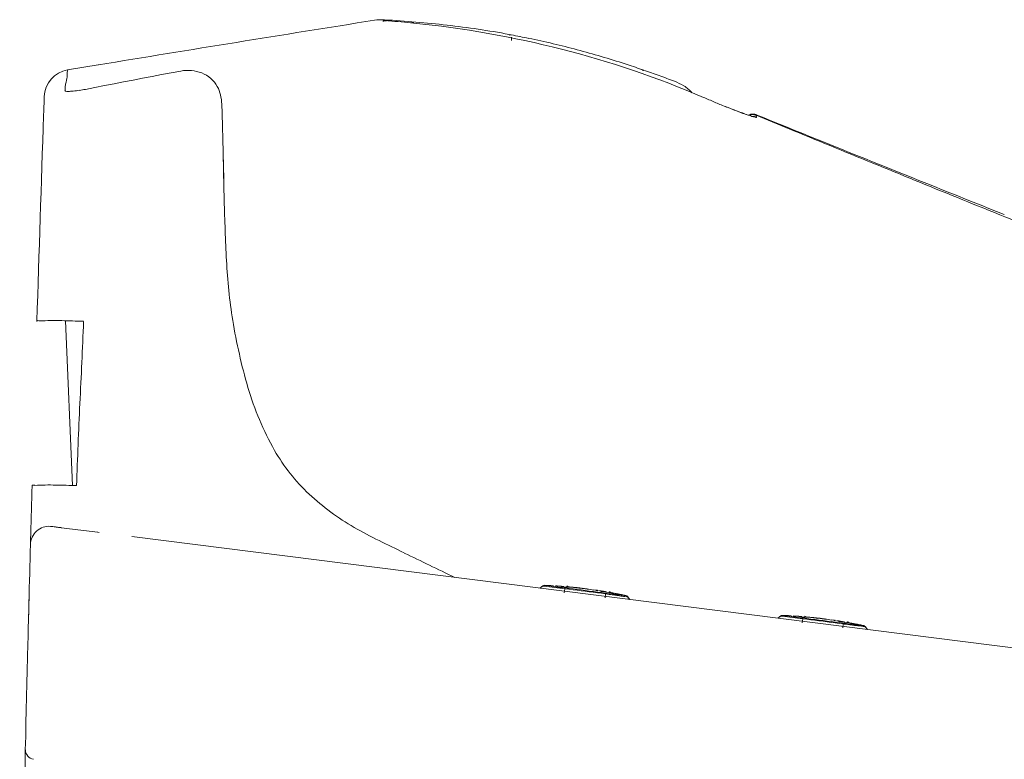
# Model space of a CAD drawing. Units: millimetres. Extents: x 4592 to 5547, y 831 to 1336.
# Drawn here: x 4659 to 4694, y 990 to 1017 of the extents above; entities that cross this region are included whole.
import ezdxf

# ---------------------------------------------------------------- set-up
doc = ezdxf.new("R2010")
doc.units = ezdxf.units.MM
doc.layers.get('0').update_dxf_attribs({"color": 6})
doc.layers.add('1', color=7, linetype='Continuous')
doc.layers.add('203', color=7, linetype='Continuous')

# ---------------------------------------------------------------- blocks, each defined once
blk = doc.blocks.new('C2')
at = {"layer": '1', "color": 0, "linetype": 'Continuous', "lineweight": 5}
for p, q in [((4557.36, 213.92), (4557.36, 214.27)), ((4509.65, 210.76), (4512.95, 211.3)), ((4507.12, 207.57), (4507.13, 207.78)), ((4507.12, 207.43), (4507.12, 207.57)), ((4507.13, 207.78), (4507.14, 207.88)), ((4507.08, 206.29), (4507.09, 206.47)), ((4507.09, 206.69), (4507.1, 206.88)), ((4507.09, 206.64), (4507.09, 206.69)), ((4507.09, 206.47), (4507.09, 206.64)), ((4507.1, 206.88), (4507.11, 207.08)), ((4507.11, 207.27), (4507.12, 207.43)), ((4507.11, 207.08), (4507.11, 207.27)), ((4507.07, 206.03), (4507.08, 206.17)), ((4507.07, 205.87), (4507.07, 206.03)), ((4507.08, 206.17), (4507.08, 206.29)), ((4582.06, 206.17), (4582.09, 206.16)), ((4582.09, 206.16), (4582.13, 206.15)), ((4582.13, 206.15), (4582.16, 206.14)), ((4582.16, 206.14), (4582.19, 206.13)), ((4582.19, 206.13), (4582.22, 206.11)), ((4582.22, 206.11), (4582.26, 206.1)), ((4582.26, 206.1), (4582.29, 206.09)), ((4582.29, 206.09), (4582.32, 206.08)), ((4582.32, 206.08), (4582.35, 206.07)), ((4582.35, 206.07), (4582.38, 206.06)), ((4509.41, 183.77), (4510.18, 166.07)), ((4505.79, 164.73), (4505.81, 165.39)), ((4505.81, 165.39), (4505.83, 166.05)), ((4505.77, 164.08), (4505.79, 164.73)), ((4505.74, 162.79), (4505.75, 163.43)), ((4505.75, 163.43), (4505.77, 164.08)), ((4505.7, 161.52), (4505.72, 162.15)), ((4505.72, 162.15), (4505.74, 162.79)), ((4505.69, 160.91), (4505.7, 161.52)), ((4512.88, 161.05), (4513.03, 161.03)), ((4505.65, 159.71), (4505.67, 160.3)), ((4505.67, 160.3), (4505.69, 160.91)), ((4801.45, 124.59), (4516.57, 160.58)), ((4505.61, 158.17), (4505.63, 158.95)), ((4505.63, 158.95), (4505.65, 159.74)), ((4505.59, 157.38), (4505.61, 158.17)), ((4505.57, 156.6), (4505.59, 157.38)), ((4505.53, 155.03), (4505.55, 155.88)), ((4505.55, 155.81), (4505.57, 156.66)), ((4505.51, 154.24), (4505.53, 155.03)), ((4505.52, 154.5), (4505.53, 155.16)), ((4560.74, 155.28), (4560.44, 155.04)), ((4560.95, 155.34), (4561.02, 155.33)), ((4561.02, 155.33), (4561.08, 155.33)), ((4561.08, 155.33), (4561.14, 155.33)), ((4561.14, 155.33), (4561.21, 155.33)), ((4561.21, 155.33), (4561.27, 155.32)), ((4561.27, 155.32), (4561.34, 155.32)), ((4561.34, 155.32), (4561.4, 155.32)), ((4561.4, 155.32), (4561.46, 155.31)), ((4561.46, 155.31), (4561.53, 155.31)), ((4561.53, 155.31), (4561.59, 155.31)), ((4561.85, 155.29), (4561.59, 155.31)), ((4561.85, 155.29), (4561.59, 155.31)), ((4561.94, 155.25), (4561.84, 155.26)), ((4562.13, 155.28), (4562.2, 155.27)), ((4562.2, 155.27), (4562.26, 155.27)), ((4562.26, 155.27), (4562.32, 155.26)), ((4562.32, 155.26), (4562.39, 155.26)), ((4562.39, 155.26), (4562.45, 155.26)), ((4562.45, 155.26), (4562.51, 155.25)), ((4562.51, 155.25), (4562.58, 155.25)), ((4562.58, 155.25), (4562.64, 155.24)), ((4562.64, 155.24), (4562.71, 155.24)), ((4562.71, 155.24), (4562.77, 155.23)), ((4563.02, 155.21), (4562.77, 155.23)), ((4563.31, 155.14), (4563.02, 155.16)), ((4564.73, 155.05), (4563.58, 155.17)), ((4563.64, 155.15), (4564.42, 155.07)), ((4564.73, 155.04), (4564.77, 155.04)), ((4564.77, 155.04), (4564.82, 155.03)), ((4564.82, 155.03), (4564.85, 155.03)), ((4564.85, 155.03), (4564.89, 155.03)), ((4565.01, 155.01), (4564.98, 155.02)), ((4565.01, 155.01), (4564.98, 155.02)), ((4565.64, 154.93), (4565.44, 154.96)), ((4565.65, 154.93), (4565.64, 154.93)), ((4566.23, 154.82), (4565.65, 154.92)), ((4566.46, 154.82), (4566.22, 154.85)), ((4566.62, 154.75), (4566.46, 154.78)), ((4567.34, 154.63), (4566.98, 154.69)), ((4567.59, 154.64), (4567.35, 154.68)), ((4567.87, 154.54), (4567.57, 154.59)), ((4505.49, 153.46), (4505.51, 154.24)), ((4505.49, 153.38), (4505.5, 153.91)), ((4505.5, 153.91), (4505.52, 154.5)), ((4568.12, 154.54), (4568.2, 154.53)), ((4568.5, 154.47), (4568.14, 154.54)), ((4568.4, 154.49), (4568.14, 154.54)), ((4568.2, 154.53), (4568.3, 154.51)), ((4568.3, 154.51), (4568.41, 154.49)), ((4568.41, 154.49), (4568.52, 154.47)), ((4568.52, 154.47), (4568.64, 154.44)), ((4569.1, 154.35), (4569.18, 154.34)), ((4569.18, 154.34), (4569.26, 154.32)), ((4569.26, 154.32), (4569.31, 154.31)), ((4569.26, 154.32), (4569.32, 154.31)), ((4569.31, 154.31), (4569.36, 154.3)), ((4569.32, 154.31), (4569.38, 154.3)), ((4569.36, 154.3), (4569.4, 154.29)), ((4569.38, 154.3), (4569.43, 154.29)), ((4569.4, 154.29), (4569.44, 154.28)), ((4569.43, 154.29), (4569.47, 154.28)), ((4570.09, 153.82), (4569.85, 154.13)), ((4505.45, 151.89), (4505.47, 152.67)), ((4505.46, 152.25), (4505.47, 152.55)), ((4505.47, 152.67), (4505.49, 153.46)), ((4505.47, 152.55), (4505.48, 152.93)), ((4505.41, 150.47), (4505.45, 151.89)), ((4505.45, 152.03), (4505.46, 152.25)), ((4505.45, 151.83), (4505.45, 152.03)), ((4586.32, 152.05), (4586.01, 151.81)), ((4586.53, 152.11), (4586.59, 152.1)), ((4586.59, 152.1), (4586.65, 152.1)), ((4586.65, 152.1), (4586.72, 152.1)), ((4586.72, 152.1), (4586.78, 152.1)), ((4586.78, 152.1), (4586.85, 152.09)), ((4586.85, 152.09), (4586.91, 152.09)), ((4586.91, 152.09), (4586.98, 152.09)), ((4586.98, 152.09), (4587.04, 152.08)), ((4587.04, 152.08), (4587.1, 152.08)), ((4587.1, 152.08), (4587.17, 152.08)), ((4587.42, 152.06), (4587.17, 152.08)), ((4587.42, 152.06), (4587.17, 152.08)), ((4587.51, 152.02), (4587.42, 152.03)), ((4587.71, 152.05), (4587.77, 152.04)), ((4587.77, 152.04), (4587.83, 152.04)), ((4587.83, 152.04), (4587.9, 152.03)), ((4587.9, 152.03), (4587.96, 152.03)), ((4587.96, 152.03), (4588.03, 152.02)), ((4588.03, 152.02), (4588.09, 152.02)), ((4588.09, 152.02), (4588.15, 152.02)), ((4588.15, 152.02), (4588.22, 152.01)), ((4588.22, 152.01), (4588.28, 152.01)), ((4588.28, 152.01), (4588.34, 152)), ((4588.6, 151.98), (4588.34, 152)), ((4588.89, 151.91), (4588.59, 151.93)), ((4590.31, 151.82), (4589.15, 151.93)), ((4589.21, 151.92), (4589.99, 151.84)), ((4590.3, 151.81), (4590.35, 151.81)), ((4590.35, 151.81), (4590.39, 151.8)), ((4590.39, 151.8), (4590.43, 151.8)), ((4590.43, 151.8), (4590.46, 151.8)), ((4590.59, 151.78), (4590.56, 151.79)), ((4590.59, 151.78), (4590.56, 151.79)), ((4591.22, 151.7), (4591.02, 151.73)), ((4591.23, 151.7), (4591.22, 151.7)), ((4591.8, 151.59), (4591.23, 151.69)), ((4592.04, 151.59), (4591.8, 151.62)), ((4592.2, 151.52), (4592.03, 151.55)), ((4592.91, 151.4), (4592.55, 151.46)), ((4593.17, 151.41), (4592.92, 151.45)), ((4505.39, 149.75), (4505.41, 150.47)), ((4593.44, 151.31), (4593.15, 151.36)), ((4594.08, 151.24), (4593.71, 151.31)), ((4593.97, 151.26), (4593.71, 151.31)), ((4594.68, 151.12), (4594.76, 151.1)), ((4594.76, 151.1), (4594.83, 151.09)), ((4594.83, 151.09), (4594.9, 151.08)), ((4594.84, 151.09), (4594.89, 151.08)), ((4594.89, 151.08), (4594.93, 151.07)), ((4594.9, 151.08), (4594.95, 151.07)), ((4594.93, 151.07), (4594.98, 151.06)), ((4594.95, 151.07), (4595, 151.06)), ((4594.98, 151.06), (4595.01, 151.05)), ((4595, 151.06), (4595.04, 151.05)), ((4595.66, 150.59), (4595.42, 150.9)), ((4505.38, 149.04), (4505.39, 149.75)), ((4505.34, 147.62), (4505.38, 149.04)), ((4505.31, 146.2), (4505.34, 147.62)), ((4505.27, 144.77), (4505.31, 146.2)), ((4505.24, 143.35), (4505.27, 144.77)), ((4505.2, 141.93), (4505.24, 143.35)), ((4505.17, 140.51), (4505.2, 141.93)), ((4505.14, 139.08), (4505.17, 140.51)), ((4505.1, 137.66), (4505.14, 139.08)), ((4505.1, 137.57), (4505.1, 137.66)), ((4505.09, 137.17), (4505.1, 137.38)), ((4505.1, 137.38), (4505.1, 137.57))]:
    blk.add_line(p, q, dxfattribs=at)
for centre, radius, start, end in [((5327.73, -4737.22), 5015.15, 99.00621, 99.17804), ((4543.43, 211.14), 5.02, 86.6463, 99.0062), ((4543.85, 215.05), 1, 104.2539, 109.0057), ((4543.85, 215.04), 1, 99.5131, 104.2539), ((4543.85, 215.05), 1, 85.258, 99.5066), ((4536.46, 92.13), 124.23, 83.5342, 86.6463), ((4543.98, 216.04), 0.0536, 56.8059, 174.1488), ((4544.2, 216.37), 0.34, 236.8059, 265.8635), ((4537.09, 118.07), 98.21, 85.0787, 85.8635), ((4537.82, 126.49), 89.77, 84.2201, 85.0787), ((4535.88, 107.38), 108.97, 75.7281, 84.2201), ((4539.77, 121.39), 94.79, 79.4561, 83.5342), ((4557.18, 214.57), 0.0587, 179.9999, 288.6318), ((4557.29, 214.22), 0.312, 79.2401, 108.6318), ((4535.96, 101.95), 114.59, 78.7615, 79.2401), ((4538.32, 113.84), 102.46, 78.2263, 78.7615), ((4538.76, 115.95), 100.32, 75.1668, 78.2263), ((5327.73, -4737.24), 5015.17, 99.17804, 99.34987), ((4537.41, 113.38), 102.78, 66.7268, 75.7281), ((4538.77, 115.97), 100.29, 72.1064, 75.1668), ((4510.14, 207.79), 3.01, 99.388, 178.0077), ((4538.11, 113.93), 102.43, 71.5791, 72.1064), ((4534.3, 102.49), 114.49, 71.1073, 71.5791), ((4571.27, 210.51), 0.326, 41.2153, 71.1073), ((4571.55, 210.75), 0.0463, 221.2153, 345.1061), ((4538.73, 115.87), 100.4, 69.8947, 70.8958), ((4538.81, 116.09), 100.17, 68.8913, 69.8947), ((4572.34, 202.94), 7.07, 59.6003, 68.8913), ((4574.4, 206.45), 3, 37.9099, 59.6003), ((4619.31, 303.79), 104.49, 246.7268, 247.4258), ((4610.34, 282.21), 81.13, 247.4258, 248.326), ((4621.53, 310.25), 111.32, 248.2843, 249.0118), ((10521.69, -1.33), 6018.19, 178.02694, 178.237873), ((4590.66, 229.77), 25.12, 249.0118, 252.2347), ((4583.32, 205.01), 1, 107.2812, 117.1119), ((4582.63, 204.71), 1.2, 61.5181, 72.2347), ((4583.32, 205.01), 1, 102.3566, 107.286), ((4583.32, 205), 1, 97.4471, 102.3566), ((4583.32, 205.01), 1, 87.6006, 97.4433), ((4583.35, 206.04), 0.311, 241.5181, 281.2021), ((4583.32, 205), 1, 82.6925, 87.6043), ((4583.32, 205.01), 1, 77.7636, 82.6925), ((4583.32, 205), 1, 72.8536, 77.7636), ((4583.32, 205.01), 1, 67.9306, 72.8536), ((6642.6, 5284.18), 5479.75, 247.93058, 248.23114), ((4506.42, 183.72), 0.0789, 71.2909, 178.2379), ((4506.63, 184.33), 0.556, 251.2909, 272.9931), ((4508.16, 155.01), 28.8, 88.3115, 92.9931), ((4454.78, -1655.66), 1840.26, 88.23825, 88.31154), ((-112290.84, 5367), 116917.16, 357.454747, 357.459079), ((5904.17, 112.96), 1394.58, 177.45475, 177.81792), ((4505.9, 166.05), 0.0765, 71.2575, 178.4062), ((4506.1, 166.63), 0.537, 251.2575, 273.0837), ((4507.63, 138.18), 27.95, 88.4968, 93.0837), ((4471.17, -1251.38), 1417.99, 88.40634, 88.4968), ((4507.66, 159.68), 2.01, 85.4896, 178.4664), ((4507.61, 158.55), 3.13, 83.653, 85.481), ((4507.61, 158.84), 2.85, 82.8749, 84.862), ((4507.6, 158.42), 3.27, 81.9003, 83.653), ((4506.87, 152.86), 8.87, 82.2365, 82.8749), ((4513.57, 202.03), 40.75, 262.2365, 262.9202), ((4522.01, 259.68), 99.01, 261.9003, 263.3054), ((4424.33, -516.52), 683.32, 82.87943, 82.92021), ((4478.37, -112.07), 275.29, 82.8, 83.3054), ((4560.93, 155.04), 0.301, 87.3658, 127.647), ((4563.37, 155.2), 0.043, 56.9983, 197.5101), ((4563.42, 155.24), 0.112, 208.5799, 288.1242), ((4563.66, 155.65), 0.495, 236.9983, 264.2033), ((4563.59, 154.72), 0.436, 84.05, 108.1242), ((4562.28, 136.66), 18.55, 84.1655, 85.9234), ((4562.43, 138.22), 16.99, 82.2459, 84.1655), ((4563.32, 144.48), 10.65, 82.5223, 84.0754), ((4565.1, 158), 2.99, 262.5223, 268.0507), ((4565.43, 161.48), 6.48, 264.127, 266.0948), ((4564.94, 152.28), 2.72, 83.9897, 88.9824), ((4564.94, 152.3), 2.7, 78.961, 83.9897), ((4565.54, 147.59), 7.29, 82.0079, 82.7134), ((4565.56, 147.67), 7.21, 82.0904, 82.8036), ((4564.84, 142.62), 12.31, 81.5901, 82.0079), ((4564.88, 142.75), 12.17, 81.6678, 82.0904), ((4564.99, 142.22), 12.68, 80.7562, 81.3665), ((4564.86, 141.44), 13.46, 80.1815, 80.7562), ((4565.04, 142.49), 12.4, 79.6688, 80.0838), ((4565.8, 146.63), 8.19, 79.0403, 79.6688), ((4567.92, 154.6), 0.0375, 54.0083, 200.5258), ((4567.91, 154.6), 0.0246, 57.5328, 211.5603), ((4568.22, 155.09), 0.556, 237.5328, 259.2385), ((4568.27, 155.08), 0.557, 234.0083, 259.2626), ((4565.06, 136.22), 18.58, 78.6761, 80.4342), ((4559.22, 107.03), 48.35, 78.0004, 78.6761), ((4569.61, 153.94), 0.301, 37.9616, 78.2241), ((4586.5, 151.81), 0.301, 87.3658, 127.647), ((4588.94, 151.97), 0.043, 56.9982, 197.5097), ((4589, 152.01), 0.112, 208.5794, 288.1243), ((4589.24, 152.42), 0.495, 236.9982, 264.2033), ((4589.17, 151.49), 0.436, 84.0499, 108.1243), ((4587.85, 133.43), 18.55, 84.1654, 85.9234), ((4588.01, 134.99), 16.99, 82.2458, 84.1654), ((4588.02, 132.87), 19.08, 83.2095, 84.0753), ((4590.85, 156.56), 4.78, 263.2095, 266.6637), ((4591.37, 161.79), 10.03, 264.1269, 265.3947), ((4590.51, 149.05), 2.72, 83.989, 88.9817), ((4590.51, 149.07), 2.7, 78.9603, 83.989), ((4591.11, 144.36), 7.29, 82.0078, 82.7133), ((4591.13, 144.43), 7.21, 82.0903, 82.8035), ((4590.42, 139.39), 12.31, 81.59, 82.0078), ((4590.45, 139.52), 12.17, 81.6678, 82.0903), ((4590.56, 138.99), 12.68, 80.7561, 81.3664), ((4590.43, 138.21), 13.46, 80.1815, 80.7561), ((4590.61, 139.26), 12.4, 79.6688, 80.0838), ((4591.37, 143.4), 8.19, 79.0403, 79.6688), ((4593.5, 151.37), 0.0375, 54.0084, 200.5263), ((4593.85, 151.85), 0.557, 234.0084, 259.2626), ((4593.48, 151.37), 0.0246, 57.533, 211.5609), ((4593.79, 151.86), 0.556, 237.533, 259.2384), ((4719.56, 813.58), 674.13, 259.23839, 259.26091), ((4590.64, 132.98), 18.58, 78.676, 80.4341), ((4572.85, 40.03), 113.21, 79.1268, 79.2609), ((4584.79, 103.8), 48.35, 78.0003, 78.676), ((4595.19, 150.71), 0.301, 37.9616, 78.2241), ((4506.11, 137.64), 1, 178.6766, 262.8), ((10521.69, -1.33), 6018.19, 178.681249, 178.95789)]:
    blk.add_arc(centre, radius, start, end, dxfattribs=at)
at = {"layer": '203', "color": 0, "linetype": 'Continuous', "lineweight": 5}
for p, q in [((4515.66, 209.46), (4516.69, 209.66)), ((4516.69, 209.66), (4517.71, 209.86)), ((4517.71, 209.86), (4518.74, 210.05)), ((4518.74, 210.05), (4519.76, 210.25)), ((4519.76, 210.25), (4520.79, 210.44)), ((4520.79, 210.44), (4521.82, 210.64)), ((4511.56, 208.67), (4512.59, 208.87)), ((4512.59, 208.87), (4513.61, 209.07)), ((4513.61, 209.07), (4514.64, 209.26)), ((4514.64, 209.26), (4515.66, 209.46)), ((4526.22, 207.1), (4526.25, 206.06)), ((4526.36, 201.92), (4526.25, 206.06)), ((4583.7, 205.88), (4587.73, 204.22)), ((4583.71, 205.67), (4583.7, 205.85)), ((4526.36, 201.92), (4526.41, 199.85)), ((4526.38, 201.81), (4526.45, 199.01)), ((4526.41, 199.85), (4526.49, 196.74)), ((4560.45, 155.04), (4560.75, 155.27)), ((4560.94, 155.34), (4561.03, 155.33)), ((4560.94, 155.34), (4561.01, 155.33)), ((4561.01, 155.33), (4561.07, 155.33)), ((4561.03, 155.33), (4561.12, 155.33)), ((4561.07, 155.33), (4561.14, 155.33)), ((4561.12, 155.33), (4561.21, 155.32)), ((4561.14, 155.33), (4561.2, 155.33)), ((4561.2, 155.33), (4561.27, 155.32)), ((4561.21, 155.32), (4561.3, 155.32)), ((4561.27, 155.32), (4561.33, 155.32)), ((4561.3, 155.32), (4561.39, 155.32)), ((4561.33, 155.32), (4561.4, 155.32)), ((4561.39, 155.32), (4561.48, 155.31)), ((4561.4, 155.32), (4561.46, 155.31)), ((4561.46, 155.31), (4561.53, 155.31)), ((4561.48, 155.31), (4561.57, 155.31)), ((4561.53, 155.31), (4561.59, 155.31)), ((4561.57, 155.31), (4561.66, 155.3)), ((4561.66, 155.3), (4561.75, 155.3)), ((4561.75, 155.3), (4561.84, 155.29)), ((4562.1, 155.28), (4562.17, 155.27)), ((4562.1, 155.27), (4562.19, 155.27)), ((4562.17, 155.27), (4562.24, 155.27)), ((4562.19, 155.27), (4562.29, 155.26)), ((4562.24, 155.27), (4562.3, 155.26)), ((4562.29, 155.26), (4562.38, 155.26)), ((4562.3, 155.26), (4562.37, 155.26)), ((4562.37, 155.26), (4562.44, 155.25)), ((4562.38, 155.26), (4562.47, 155.25)), ((4562.44, 155.25), (4562.5, 155.25)), ((4562.47, 155.25), (4562.56, 155.24)), ((4562.5, 155.25), (4562.57, 155.24)), ((4562.56, 155.24), (4562.65, 155.24)), ((4562.57, 155.24), (4562.64, 155.24)), ((4562.64, 155.24), (4562.7, 155.23)), ((4562.65, 155.24), (4562.74, 155.23)), ((4562.7, 155.23), (4562.77, 155.23)), ((4562.74, 155.23), (4562.84, 155.22)), ((4562.84, 155.22), (4562.93, 155.21)), ((4562.93, 155.21), (4563.02, 155.21)), ((4563.11, 154.97), (4563.05, 154.55)), ((4563.11, 154.97), (4563.55, 154.92)), ((4563.13, 155.06), (4563.56, 155)), ((4563.55, 154.92), (4563.99, 154.86)), ((4563.56, 155), (4564, 154.95)), ((4563.99, 154.86), (4564.42, 154.81)), ((4564, 154.95), (4564.43, 154.9)), ((4564.42, 154.81), (4564.86, 154.75)), ((4564.43, 154.9), (4564.87, 154.84)), ((4564.86, 154.75), (4565.3, 154.7)), ((4564.87, 154.84), (4565.31, 154.79)), ((4565.3, 154.7), (4565.73, 154.64)), ((4565.31, 154.79), (4565.74, 154.73)), ((4565.73, 154.64), (4566.17, 154.59)), ((4565.74, 154.73), (4566.18, 154.67)), ((4566.17, 154.59), (4566.61, 154.53)), ((4566.18, 154.67), (4566.62, 154.62)), ((4566.62, 154.62), (4567.05, 154.56)), ((4567.22, 154.69), (4567.25, 154.69)), ((4567.25, 154.69), (4567.29, 154.68)), ((4567.29, 154.68), (4567.33, 154.68)), ((4567.33, 154.68), (4567.36, 154.67)), ((4567.36, 154.67), (4567.4, 154.66)), ((4567.4, 154.66), (4567.44, 154.66)), ((4567.44, 154.66), (4567.47, 154.65)), ((4567.47, 154.65), (4567.51, 154.65)), ((4567.51, 154.65), (4567.55, 154.64)), ((4567.55, 154.64), (4567.58, 154.63)), ((4566.61, 154.53), (4567.04, 154.48)), ((4567.04, 154.48), (4567.48, 154.42)), ((4567.05, 154.56), (4567.49, 154.51)), ((4567.43, 154), (4567.48, 154.42)), ((4567.48, 154.42), (4567.88, 154.37)), ((4567.49, 154.51), (4567.86, 154.46)), ((4567.86, 154.46), (4568.23, 154.41)), ((4569.84, 154.12), (4570.07, 153.82)), ((4586.03, 151.8), (4586.33, 152.04)), ((4586.51, 152.11), (4586.58, 152.1)), ((4586.52, 152.11), (4586.61, 152.1)), ((4586.58, 152.1), (4586.64, 152.1)), ((4586.61, 152.1), (4586.7, 152.1)), ((4586.64, 152.1), (4586.71, 152.1)), ((4586.7, 152.1), (4586.79, 152.09)), ((4586.71, 152.1), (4586.78, 152.09)), ((4586.78, 152.09), (4586.84, 152.09)), ((4586.79, 152.09), (4586.88, 152.09)), ((4586.84, 152.09), (4586.91, 152.09)), ((4586.88, 152.09), (4586.97, 152.08)), ((4586.91, 152.09), (4586.97, 152.09)), ((4586.97, 152.09), (4587.04, 152.08)), ((4586.97, 152.08), (4587.06, 152.08)), ((4587.04, 152.08), (4587.1, 152.08)), ((4587.06, 152.08), (4587.15, 152.08)), ((4587.1, 152.08), (4587.17, 152.08)), ((4587.15, 152.08), (4587.24, 152.07)), ((4587.24, 152.07), (4587.33, 152.06)), ((4587.33, 152.06), (4587.42, 152.06)), ((4587.68, 152.05), (4587.74, 152.04)), ((4587.68, 152.04), (4587.77, 152.04)), ((4587.74, 152.04), (4587.81, 152.04)), ((4587.77, 152.04), (4587.86, 152.03)), ((4587.81, 152.04), (4587.88, 152.03)), ((4587.86, 152.03), (4587.95, 152.02)), ((4587.88, 152.03), (4587.94, 152.03)), ((4587.94, 152.03), (4588.01, 152.02)), ((4587.95, 152.02), (4588.04, 152.02)), ((4588.01, 152.02), (4588.08, 152.02)), ((4588.04, 152.02), (4588.14, 152.01)), ((4588.08, 152.02), (4588.14, 152.01)), ((4588.14, 152.01), (4588.23, 152.01)), ((4588.14, 152.01), (4588.21, 152.01)), ((4588.21, 152.01), (4588.28, 152)), ((4588.23, 152.01), (4588.32, 152)), ((4588.28, 152), (4588.34, 152)), ((4588.32, 152), (4588.41, 151.99)), ((4588.41, 151.99), (4588.5, 151.98)), ((4588.5, 151.98), (4588.59, 151.98)), ((4588.69, 151.74), (4588.63, 151.32)), ((4588.69, 151.74), (4589.12, 151.69)), ((4588.7, 151.83), (4589.14, 151.77)), ((4589.12, 151.69), (4589.56, 151.63)), ((4589.14, 151.77), (4589.57, 151.72)), ((4589.56, 151.63), (4590, 151.58)), ((4589.57, 151.72), (4590.01, 151.66)), ((4590, 151.58), (4590.43, 151.52)), ((4590.01, 151.66), (4590.45, 151.61)), ((4590.43, 151.52), (4590.87, 151.47)), ((4590.45, 151.61), (4590.88, 151.55)), ((4590.87, 151.47), (4591.31, 151.41)), ((4590.88, 151.55), (4591.32, 151.5)), ((4591.31, 151.41), (4591.74, 151.36)), ((4591.32, 151.5), (4591.75, 151.44)), ((4591.75, 151.44), (4592.19, 151.39)), ((4592.79, 151.46), (4592.83, 151.46)), ((4592.83, 151.46), (4592.86, 151.45)), ((4592.86, 151.45), (4592.9, 151.44)), ((4592.9, 151.44), (4592.94, 151.44)), ((4592.94, 151.44), (4592.97, 151.43)), ((4592.97, 151.43), (4593.01, 151.43)), ((4593.01, 151.43), (4593.05, 151.42)), ((4593.05, 151.42), (4593.08, 151.41)), ((4593.08, 151.41), (4593.12, 151.41)), ((4593.12, 151.41), (4593.16, 151.4)), ((4591.74, 151.36), (4592.18, 151.3)), ((4592.18, 151.3), (4592.62, 151.25)), ((4592.19, 151.39), (4592.63, 151.33)), ((4592.62, 151.25), (4593.05, 151.19)), ((4592.63, 151.33), (4593.06, 151.28)), ((4593.01, 150.77), (4593.05, 151.19)), ((4593.06, 151.28), (4593.44, 151.23)), ((4593.44, 151.23), (4593.81, 151.18)), ((4595.41, 150.89), (4595.65, 150.59))]:
    blk.add_line(p, q, dxfattribs=at)
for centre, radius, start, end in [((4542.71, 216), 1.02, 5.4404, 8.337), ((4546.83, 216.4), 3.12, 185.4404, 186.3916), ((4511.12, 210.32), 1.53, 163.4369, 183.1315), ((4522.57, 206.55), 4.16, 68.8341, 100.4205), ((4506.89, 210.34), 2.73, 343.949, 346.7167), ((4507.75, 210.14), 1.84, 346.7167, 3.1315), ((4522.9, 207.4), 3.25, 28.9851, 68.8341), ((4503.07, 209.19), 6.33, 354.1091, 358.3313), ((4511.05, 208.95), 1.65, 162.2916, 178.3313), ((4504.3, 211.08), 5.43, 342.5558, 343.949), ((4508.33, 225.49), 17.13, 278.6629, 280.8682), ((4522.56, 207.21), 3.64, 13.5932, 28.9851), ((4509.41, 208.54), 0.0457, 176.7856, 251.5135), ((4509.59, 209.07), 0.605, 251.5135, 258.1217), ((4509.75, 209.86), 1.42, 258.1217, 274.2121), ((4508.24, 230.49), 22.1, 274.2121, 275.2499), ((4509.25, 219.5), 11.06, 275.2499, 278.6629), ((4521.53, 206.96), 4.69, 1.6226, 13.5932), ((4655.31, 395.38), 202.9, 248.326, 248.778), ((4587.94, 221.88), 16.78, 248.778, 254.2379), ((4583.32, 204.95), 1, 67.6544, 112.3073), ((4583.32, 204.75), 1, 80.3543, 93.4205), ((4583.32, 204.95), 1, 67.5731, 89.9384), ((4585.21, 212.2), 6.72, 254.2379, 255.3305), ((4583.32, 204.75), 1, 67.2851, 80.3543), ((4583.85, 207.01), 1.35, 255.3305, 260.7497), ((4583.57, 205.32), 0.356, 71.4029, 80.7497), ((4583.69, 205.67), 0.02, 251.4029, 2.3295), ((4582.76, 205.81), 0.944, 4.1436, 7.7621), ((6458.92, 4757.02), 4922.33, 247.6575, 247.88582), ((4840.15, 204.95), 313.77, 181.4985, 182.6827), ((5271.34, 1834.44), 1767.68, 247.88582, 248.52162), ((4581.76, 192.84), 55.09, 182.6827, 189.4194), ((4589.7, 194.16), 63.15, 189.4194, 196.1263), ((4558.85, 185.24), 31.03, 196.1263, 209.7247), ((4549.32, 179.8), 20.06, 209.7247, 226.9215), ((4553.51, 184.28), 26.19, 226.9215, 240.1318), ((4507.8, 161.48), 0.201, 73.7377, 87.4783), ((4507.85, 161.52), 0.159, 85.481, 102.5575), ((4563.73, 202.07), 46.71, 240.1318, 243.8346), ((4770.98, 623.89), 516.69, 243.8346, 244.1694), ((9541.39, 10478.54), 11465.26, 244.169421, 244.184509), ((2905.54, -3238.9), 3772.94, 64.13866, 64.18451), ((4560.94, 155.03), 0.301, 86.5736, 127.8027), ((4560.85, 155.55), 0.292, 251.6127, 267.2664), ((4560.77, 153.98), 1.28, 83.6739, 87.2664), ((4555.64, 107.73), 47.81, 82.3449, 83.6739), ((4561.08, 155.82), 0.505, 256.3148, 265.8203), ((4560.9, 153.35), 1.97, 83.3789, 85.8203), ((4553.96, 93.58), 62.14, 82.4482, 83.3789), ((4576.44, 262.42), 108.27, 262.3449, 262.9318), ((4578.49, 278.63), 124.52, 262.4482, 262.9127), ((4562.29, 155.08), 0.828, 352.2707, 355.3104), ((4563.32, 155), 0.203, 162.966, 175.3104), ((4554.09, 49.93), 105.65, 84.3356, 84.8376), ((4564.49, 154.78), 0.293, 59.7005, 84.3356), ((4564.67, 155.09), 0.0727, 239.7005, 322.371), ((4564.68, 148.94), 6.07, 84.278, 85.8782), ((4564.69, 149.01), 5.99, 82.6581, 84.278), ((4564.86, 148.93), 6.05, 84.0448, 85.6555), ((4564.86, 148.94), 6.04, 82.4312, 84.0448), ((4564.68, 148.96), 6.04, 81.3605, 82.0285), ((4564.69, 148.96), 6.05, 81.412, 82.0128), ((4564.67, 148.91), 6.1, 80.6984, 81.3605), ((4564.69, 148.91), 6.09, 80.8157, 81.412), ((4564.79, 142.24), 12.68, 80.0513, 81.1331), ((4564.43, 140.22), 14.73, 79.1201, 80.0513), ((4567.94, 154.62), 0.0578, 211.5603, 280.308), ((4568.3, 154.32), 0.828, 170.2897, 173.3293), ((4567.29, 154.5), 0.203, 350.2897, 2.634), ((4550.42, 17.37), 138.11, 82.5685, 82.7366), ((4567.98, 154.35), 0.211, 79.0958, 100.308), ((4594.73, 293.21), 141.2, 259.0958, 259.2967), ((4558.53, 100.99), 54.4, 78.8345, 79.8113), ((4580.1, 248.1), 94.44, 262.7769, 263.1541), ((4578.87, 235.45), 81.82, 262.5685, 262.8522), ((4555.19, 83.98), 71.74, 78.9013, 79.2967), ((4567.92, 148.14), 6.17, 77.4299, 82.8522), ((4563.94, 113.41), 41.22, 82.29, 83.1541), ((4557.13, 93.86), 61.66, 78.7038, 78.9013), ((4568.95, 153.81), 0.561, 67.5903, 78.8345), ((4569.24, 154.5), 0.182, 247.5903, 281.4473), ((4560.89, 112.72), 42.44, 78.4167, 78.7038), ((4569.7, 156.13), 2.01, 257.4299, 273.9873), ((4565.9, 137.14), 17.5, 78.0118, 78.4167), ((4569.19, 152.2), 2.08, 79.605, 82.29), ((4569.66, 154.81), 0.575, 259.605, 269.2852), ((4569.6, 153.94), 0.301, 37.7973, 79.0264), ((4586.51, 151.8), 0.301, 86.5736, 127.8027), ((4586.42, 152.32), 0.292, 251.6127, 267.2664), ((4586.35, 150.75), 1.28, 83.6739, 87.2664), ((4581.22, 104.5), 47.81, 82.3449, 83.6739), ((4586.65, 152.59), 0.505, 256.3148, 265.8203), ((4586.47, 150.12), 1.97, 83.3789, 85.8203), ((4579.53, 90.35), 62.14, 82.4482, 83.3789), ((4602.01, 259.19), 108.27, 262.3449, 262.9318), ((4604.06, 275.4), 124.52, 262.4482, 262.9127), ((4588.89, 151.77), 0.203, 162.966, 175.3104), ((4587.87, 151.85), 0.828, 352.2707, 355.3104), ((4579.66, 46.69), 105.66, 84.3355, 84.8375), ((4590.06, 151.55), 0.293, 59.7004, 84.3355), ((4590.24, 151.86), 0.0727, 239.7004, 322.3711), ((4590.26, 145.71), 6.07, 84.278, 85.8782), ((4590.26, 145.78), 5.99, 82.658, 84.278), ((4590.43, 145.7), 6.05, 84.0447, 85.6555), ((4590.44, 145.71), 6.04, 82.4312, 84.0447), ((4590.26, 145.73), 6.04, 81.3604, 82.0284), ((4590.27, 145.73), 6.05, 81.4119, 82.0128), ((4590.26, 145.68), 6.09, 80.8156, 81.4119), ((4590.25, 145.68), 6.1, 80.6983, 81.3604), ((4590.36, 139.01), 12.68, 80.0512, 81.133), ((4590.01, 136.99), 14.74, 79.1201, 80.0512), ((4593.88, 151.09), 0.828, 170.2897, 173.3293), ((4673.29, 774.82), 628.77, 262.66823, 262.70526), ((4592.86, 151.27), 0.203, 350.2897, 2.634), ((4593.51, 151.39), 0.0578, 211.5609, 280.3077), ((4611.15, 289.34), 139.32, 262.7053, 262.8724), ((4593.56, 151.12), 0.211, 79.0958, 100.3077), ((4620.31, 289.99), 141.21, 259.0958, 259.2966), ((4584.1, 97.77), 54.39, 78.8344, 79.8113), ((4605.68, 244.87), 94.44, 262.7769, 263.1541), ((4609.51, 276.22), 126.11, 262.8724, 263.2191), ((4580.76, 80.75), 71.73, 78.9012, 79.2966), ((4589.51, 110.18), 41.22, 82.29, 83.1541), ((4582.7, 90.63), 61.66, 78.7037, 78.9012), ((4590.74, 118.36), 32.87, 81.8886, 83.2191), ((4594.53, 150.58), 0.562, 67.5912, 78.8344), ((4594.81, 151.27), 0.182, 247.5912, 281.4449), ((4586.47, 109.49), 42.44, 78.4166, 78.7037), ((4591.47, 133.91), 17.5, 78.0117, 78.4166), ((4594.76, 148.97), 2.08, 79.605, 82.29), ((4595.24, 151.58), 0.575, 259.605, 269.2852), ((4595.18, 150.71), 0.301, 37.7973, 79.0264)]:
    blk.add_arc(centre, radius, start, end, dxfattribs=at)

msp = doc.modelspace()

# ---------------------------------------------------------------- block references
at = {"color": 7, "linetype": 'ByBlock', "lineweight": 5, "xscale": 0.3312356784603575, "yscale": 0.3312356784603575, "zscale": 0.3312356784603575}
msp.add_blockref('C2', (3166.659, 945.108), dxfattribs=at)

doc.saveas('drawing.dxf')
